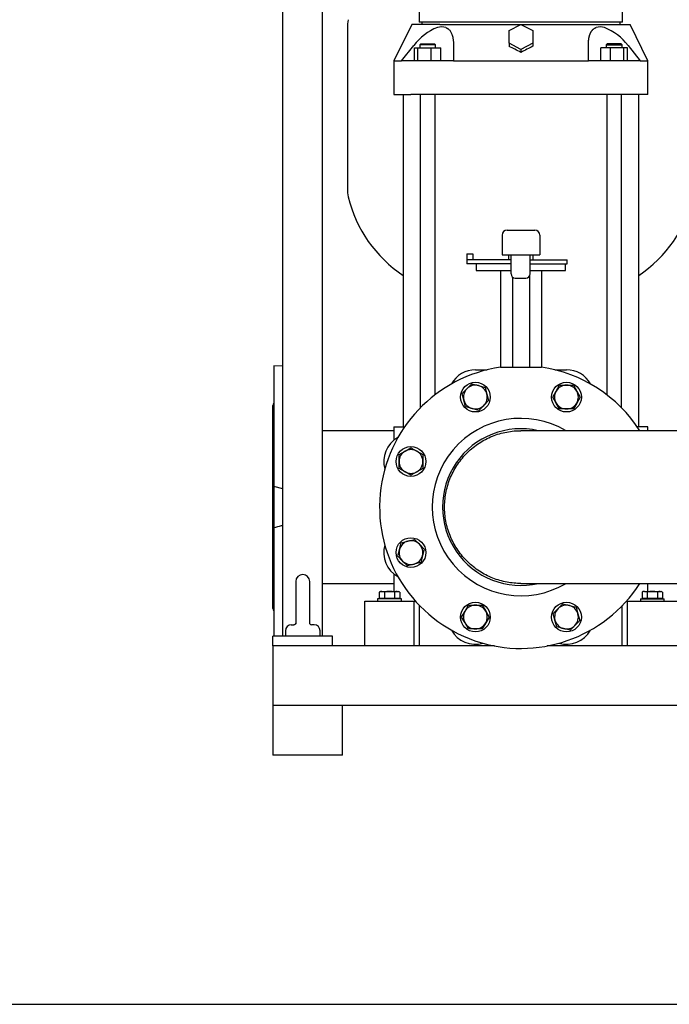
# Model space of a CAD drawing. Units: millimetres. Extents: x 133 to 5484, y 133 to 3827.
# Drawn here: x 2281 to 2936, y 133 to 1126 of the extents above; entities that cross this region are included whole.
import ezdxf

# ---------------------------------------------------------------- set-up
doc = ezdxf.new("R2010")
doc.units = ezdxf.units.MM
for name, color, linetype in [('11019_-_BS_4848_', 7, 'Continuous'), ('12013_-_BS_4848_', 7, 'Continuous'), ('12013_-_FOOT', 7, 'Continuous'), ('22004_70_X_50_AV', 7, 'Continuous'), ('62014_DN150_PRES', 7, 'Continuous'), ('63060_ELBOW_DN15', 7, 'Continuous'), ('63113A_VMV_DN150', 7, 'Continuous'), ('73011_DN150_BUTT', 7, 'Continuous'), ('80005_F35_LV', 7, 'Continuous'), ('Default', 7, 'Continuous'), ('LANTERNA-SV-160-', 7, 'Continuous'), ('M12_PLAIN_WASHER', 7, 'Continuous'), ('M12_X_70_LG_HEX_', 7, 'Continuous'), ('M16-LIFTING-EYE', 7, 'Continuous'), ('M16_PLAIN_WASHER', 7, 'Continuous'), ('M16_X_120_LG_HEX', 7, 'Continuous'), ('SV66-9204-PN16', 7, 'Continuous')]:
    doc.layers.add(name, color=color, linetype=linetype)

# ---------------------------------------------------------------- blocks, each defined once
blk = doc.blocks.new('SE2')
at = {"layer": '11019_-_BS_4848_', "color": 7, "linetype": 'Continuous'}
for p, q in [((2759.54, 494.62), (2536.11, 494.62)), ((2536.11, 494.62), (2536.11, 484.62)), ((3016.66, 494.62), (2812.69, 494.62)), ((2536.11, 484.62), (2536.11, 444.62)), ((2536.11, 444.62), (2536.11, 434.62)), ((2995.97, 434.62), (2536.11, 434.62))]:
    blk.add_line(p, q, dxfattribs=at)
at = {"layer": '12013_-_BS_4848_', "color": 7, "linetype": 'Continuous'}
for p, q in [((2586.11, 504.62), (2586.11, 1734.62)), ((2546.11, 504.62), (2546.11, 1334.62))]:
    blk.add_line(p, q, dxfattribs=at)
at = {"layer": '12013_-_FOOT', "color": 7, "linetype": 'Continuous'}
for p, q in [((2596.11, 504.62), (2536.11, 504.62)), ((2536.11, 494.62), (2536.11, 504.62)), ((2596.11, 494.62), (2596.11, 504.62))]:
    blk.add_line(p, q, dxfattribs=at)
at = {"layer": '22004_70_X_50_AV', "color": 7, "linetype": 'Continuous'}
for p, q in [((2536.11, 434.62), (2536.11, 384.62)), ((2606.11, 384.62), (2606.11, 434.62)), ((2606.11, 384.62), (2536.11, 384.62))]:
    blk.add_line(p, q, dxfattribs=at)
at = {"layer": '62014_DN150_PRES', "color": 7, "linetype": 'Continuous'}
for p, q in [((2537.11, 777.12), (2537.11, 655.24)), ((2546.11, 776.81), (2537.11, 777.12)), ((2765.49, 775.62), (2769.53, 775.62)), ((2769.53, 775.62), (2802.69, 775.62)), ((2802.69, 775.62), (2806.73, 775.62)), ((2536.11, 532.31), (2536.11, 736.93)), ((2546.11, 652.84), (2537.11, 655.24)), ((2537.11, 655.24), (2537.11, 614)), ((2537.11, 614), (2537.11, 504.62))]:
    blk.add_line(p, q, dxfattribs=at)
for centre, radius, start, end in [((2786.11, 634.62), 142.5, 98.32066, 327.29247), ((2786.11, 634.62), 142.5, 32.70753, 81.67934), ((2540.11, 736.93), 4, 138.59038, 180), ((2786.11, 634.62), 89.45, 59.41275, 300.58725), ((2786.11, 634.62), 79, 77.08009, 282.91991), ((2540.11, 532.31), 4, 180, 221.40962)]:
    blk.add_arc(centre, radius, start, end, dxfattribs=at)
blk.add_open_spline([(2537.11, 614), (2539.64, 614.61), (2542.18, 615.25), (2545.17, 616.04), (2545.64, 616.17), (2546.11, 616.3)], degree=3, knots=[0, 0, 0, 0, 0.5, 0.5, 0.5933146, 0.5933146, 0.5933146, 0.5933146], dxfattribs=at)
at = {"layer": '63060_ELBOW_DN15', "color": 7, "linetype": 'Continuous'}
for p, q in [((3001.09, 711.62), (2786.11, 711.62)), ((2786.11, 557.62), (3010.11, 557.62))]:
    blk.add_line(p, q, dxfattribs=at)
blk.add_open_spline([(2786.17, 557.62), (2781.49, 557.62), (2776.84, 558.04), (2769.74, 559.34), (2767.25, 559.92), (2762.39, 561.32), (2760.01, 562.14), (2753.02, 564.91), (2748.55, 567.21), (2740.02, 572.73), (2736.08, 575.88), (2730.68, 581.12), (2728.96, 582.95), (2725.7, 586.81), (2724.15, 588.84), (2719.85, 595.08), (2717.42, 599.47), (2713.43, 608.7), (2711.87, 613.58), (2709.77, 623.41), (2709.2, 628.4), (2709.08, 635.98), (2709.17, 638.54), (2709.59, 643.56), (2709.92, 646.05), (2710.83, 650.98), (2711.4, 653.43), (2712.79, 658.27), (2713.61, 660.67), (2716.42, 667.74), (2718.72, 672.2), (2722.81, 678.53), (2724.28, 680.58), (2727.43, 684.54), (2729.12, 686.45), (2734.38, 691.87), (2738.21, 695.11), (2744.43, 699.41), (2746.6, 700.75), (2751.02, 703.21), (2753.28, 704.32), (2760.19, 707.3), (2764.98, 708.84), (2774.91, 710.97), (2779.92, 711.53), (2785.33, 711.62), (2785.72, 711.62), (2786.11, 711.62)], degree=3, knots=[0.2834116, 0.2834116, 0.2834116, 0.2834116, 0.3125, 0.3125, 0.328125, 0.328125, 0.34375, 0.34375, 0.375, 0.375, 0.40625, 0.40625, 0.421875, 0.421875, 0.4375, 0.4375, 0.46875, 0.46875, 0.5, 0.5, 0.53125, 0.53125, 0.546875, 0.546875, 0.5625, 0.5625, 0.578125, 0.578125, 0.59375, 0.59375, 0.625, 0.625, 0.640625, 0.640625, 0.65625, 0.65625, 0.6875, 0.6875, 0.703125, 0.703125, 0.71875, 0.71875, 0.75, 0.75, 0.78125, 0.78125, 0.7836866, 0.7836866, 0.7836866, 0.7836866], dxfattribs=at)
at = {"layer": '63113A_VMV_DN150', "color": 7, "linetype": 'Continuous'}
for p, q in [((2658.11, 711.62), (2586.11, 711.62)), ((2586.11, 557.62), (2658.11, 557.62))]:
    blk.add_line(p, q, dxfattribs=at)
at = {"layer": '73011_DN150_BUTT', "color": 7, "linetype": 'Continuous'}
for p, q in [((2772.11, 913.79), (2800.11, 913.79)), ((2767.11, 908.79), (2767.11, 888.79)), ((2805.11, 908.79), (2805.11, 888.79)), ((2731.54, 883.79), (2731.54, 879.79)), ((2731.61, 883.79), (2731.54, 883.79)), ((2731.61, 890.01), (2731.61, 883.79)), ((2731.61, 890.01), (2737.79, 890.01)), ((2776.19, 883.79), (2731.61, 883.79)), ((2737.79, 890.01), (2737.79, 883.79)), ((2767.11, 888.79), (2805.11, 888.79)), ((2773.61, 888.79), (2773.61, 883.79)), ((2776.19, 869.79), (2776.19, 888.79)), ((2795.34, 869.79), (2795.34, 888.79)), ((2795.34, 883.79), (2832.79, 883.79)), ((2798.61, 883.79), (2798.61, 888.79)), ((2832.79, 879.79), (2832.79, 883.79)), ((2776.19, 879.79), (2731.54, 879.79)), ((2741.11, 879.79), (2741.11, 873.16)), ((2795.34, 879.79), (2832.79, 879.79)), ((2831.11, 873.16), (2831.11, 879.79)), ((2741.11, 873.16), (2776.19, 873.16)), ((2765.48, 873.16), (2765.48, 775.62)), ((2776.19, 869.6), (2776.19, 869.79)), ((2777.57, 866.45), (2777.57, 775.62)), ((2780.31, 865.48), (2791.22, 865.48)), ((2794.66, 867.24), (2794.66, 775.62)), ((2795.34, 873.16), (2831.11, 873.16)), ((2795.34, 869.79), (2795.34, 869.6)), ((2806.74, 873.16), (2806.74, 775.62)), ((2740.19, 772.99), (2752.06, 772.99)), ((2820.16, 772.99), (2832.03, 772.99))]:
    blk.add_line(p, q, dxfattribs=at)
for centre, radius, start, end in [((2772.11, 908.79), 5, 90, 180), ((2800.11, 908.79), 5, 0, 90), ((2740.19, 745.49), 27.51, 90, 151.23637), ((2832.03, 745.49), 27.51, 28.76363, 90), ((2675.25, 680.54), 27.51, 118.76363, 196.23637), ((2675.25, 588.7), 27.51, 163.76363, 241.23637), ((2740.19, 523.75), 27.51, 208.76363, 286.23637), ((2832.03, 523.75), 27.51, 253.76363, 331.23637)]:
    blk.add_arc(centre, radius, start, end, dxfattribs=at)
for centre, major_axis in [((2781.19, 870.48), (3.83, 3.83)), ((2790.34, 870.48), (-3.83, 3.83))]:
    blk.add_ellipse(centre, major_axis=major_axis, ratio=0.83733, start_param=2.4445, end_param=3.838685, dxfattribs=at)
at = {"layer": '80005_F35_LV', "color": 7, "linetype": 'Continuous'}
blk.add_line((2611.11, 1117.81), (2611.11, 955.43), dxfattribs=at)
for centre, radius, start, end in [((2646.11, 1117.81), 35, 166.52944, 180), ((2646.11, 955.43), 35, 180, 193.47056), ((2740.04, 977.93), 131.59, 193.47056, 236.47208), ((2832.18, 977.93), 131.59, 303.52792, 346.52944)]:
    blk.add_arc(centre, radius, start, end, dxfattribs=at)
at = {"layer": 'LANTERNA-SV-160-', "color": 7, "linetype": 'Continuous'}
for p, q in [((2683.61, 1143.62), (2683.61, 1123.62)), ((2888.61, 1123.62), (2888.61, 1143.62)), ((2888.61, 1123.62), (2683.61, 1123.62))]:
    blk.add_line(p, q, dxfattribs=at)
at = {"layer": 'M12_PLAIN_WASHER', "color": 7, "linetype": 'Continuous'}
for p, q in [((2665.61, 542.12), (2641.61, 542.12)), ((2641.61, 542.12), (2641.61, 539.62)), ((2665.61, 539.62), (2665.61, 542.12)), ((2906.61, 542.12), (2930.61, 542.12)), ((2906.61, 542.12), (2906.61, 539.62)), ((2930.61, 539.62), (2930.61, 542.12))]:
    blk.add_line(p, q, dxfattribs=at)
at = {"layer": 'M12_X_70_LG_HEX_', "color": 7, "linetype": 'Continuous'}
for p, q in [((2644.61, 549.62), (2643.22, 548.82)), ((2643.22, 548.82), (2643.22, 542.5)), ((2644.61, 549.62), (2645.82, 549.62)), ((2645.82, 549.62), (2653.61, 549.62)), ((2648.42, 548.82), (2645.82, 549.62)), ((2648.42, 548.82), (2648.42, 542.5)), ((2653.61, 549.62), (2661.41, 549.62)), ((2658.81, 548.82), (2658.81, 542.5)), ((2661.41, 549.62), (2662.61, 549.62)), ((2664, 548.82), (2661.41, 549.62)), ((2664, 548.82), (2662.61, 549.62)), ((2664, 548.82), (2664, 542.5)), ((2909.61, 549.62), (2908.22, 548.82)), ((2908.22, 548.82), (2908.22, 542.5)), ((2910.82, 549.62), (2909.61, 549.62)), ((2910.82, 549.62), (2918.61, 549.62)), ((2913.42, 548.82), (2910.82, 549.62)), ((2913.42, 548.82), (2913.42, 542.5)), ((2918.61, 549.62), (2926.41, 549.62)), ((2923.81, 548.82), (2923.81, 542.5)), ((2926.41, 549.62), (2927.61, 549.62)), ((2929, 548.82), (2926.41, 549.62)), ((2929, 548.82), (2927.61, 549.62)), ((2929, 548.82), (2929, 542.5)), ((2648.42, 542.5), (2643.22, 542.5)), ((2645.3, 542.5), (2645.3, 542.12)), ((2658.81, 542.5), (2648.42, 542.5)), ((2664, 542.5), (2658.81, 542.5)), ((2661.93, 542.12), (2661.93, 542.5)), ((2913.42, 542.5), (2908.22, 542.5)), ((2910.3, 542.5), (2910.3, 542.12)), ((2923.81, 542.5), (2913.42, 542.5)), ((2929, 542.5), (2923.81, 542.5)), ((2926.93, 542.12), (2926.93, 542.5))]:
    blk.add_line(p, q, dxfattribs=at)
for centre in [(2645.96, 544.54), (2661.55, 544.54), (2910.96, 544.54), (2926.55, 544.54)]:
    blk.add_arc(centre, 5.08, 91.66424, 122.72001, dxfattribs=at)
for points in [[(2653.61, 549.62), (2652.73, 549.62), (2651.84, 549.54), (2650.11, 549.26), (2649.26, 549.06), (2648.42, 548.82)], [(2658.81, 548.82), (2657.96, 549.06), (2657.1, 549.26), (2655.36, 549.54), (2654.49, 549.62), (2653.61, 549.62)], [(2918.61, 549.62), (2917.73, 549.62), (2916.86, 549.54), (2915.13, 549.26), (2914.26, 549.06), (2913.42, 548.82)], [(2923.81, 548.82), (2922.97, 549.06), (2922.12, 549.26), (2920.38, 549.54), (2919.49, 549.62), (2918.61, 549.62)]]:
    blk.add_open_spline(points, degree=3, knots=[0, 0, 0, 0, 0.5, 0.5, 1, 1, 1, 1], dxfattribs=at)
at = {"layer": 'M16-LIFTING-EYE', "color": 7, "linetype": 'Continuous'}
for p, q in [((2559.11, 559.62), (2559.11, 517.1)), ((2573.11, 517.14), (2573.11, 559.62)), ((2548.61, 509.96), (2548.61, 504.62)), ((2554.61, 515.96), (2557.2, 515.96)), ((2577.61, 515.96), (2575.02, 515.96)), ((2583.61, 504.62), (2583.61, 509.96))]:
    blk.add_line(p, q, dxfattribs=at)
for centre, radius, start, end in [((2566.11, 559.62), 7, 0, 180), ((2574.81, 517.82), 1.84, 201.42836, 276.66294), ((2554.61, 509.96), 6, 90, 180), ((2577.61, 509.96), 6, 0, 90)]:
    blk.add_arc(centre, radius, start, end, dxfattribs=at)
blk.add_open_spline([(2559.11, 517.2), (2559.1, 517.21), (2559.06, 516.89), (2558.61, 516.39), (2558.06, 516.01), (2557.42, 516), (2557.17, 515.99)], degree=3, knots=[0.1031987, 0.1031987, 0.1031987, 0.1031987, 0.2979348, 0.5479948, 0.8493977, 1, 1, 1, 1], dxfattribs=at)
blk.add_open_spline([(2559.11, 517.08), (2559.11, 517.19), (2559.11, 517.31), (2559.12, 517.42)], degree=3, dxfattribs=at)
at = {"layer": 'M16_PLAIN_WASHER', "color": 7, "linetype": 'Continuous'}
for centre in [(2740.19, 745.49), (2832.03, 745.49), (2675.25, 680.54), (2675.25, 588.7), (2740.19, 523.75), (2832.03, 523.75)]:
    blk.add_circle(centre, 15, dxfattribs=at)
at = {"layer": 'M16_X_120_LG_HEX', "color": 7, "linetype": 'Continuous'}
for p, q in [((2731.7, 753.97), (2736.6, 758.87)), ((2736.6, 758.87), (2743.3, 757.08)), ((2743.3, 757.08), (2749.99, 755.28)), ((2749.99, 755.28), (2751.78, 748.59)), ((2821.64, 751.49), (2825.11, 757.49)), ((2825.11, 757.49), (2832.03, 757.49)), ((2832.03, 757.49), (2838.96, 757.49)), ((2838.96, 757.49), (2842.43, 751.49)), ((2726.81, 749.07), (2731.7, 753.97)), ((2728.6, 742.38), (2726.81, 749.07)), ((2751.78, 748.59), (2753.57, 741.9)), ((2818.18, 745.49), (2821.64, 751.49)), ((2821.64, 739.49), (2818.18, 745.49)), ((2842.43, 751.49), (2845.89, 745.49)), ((2845.89, 745.49), (2842.43, 739.49)), ((2730.39, 735.69), (2728.6, 742.38)), ((2737.08, 733.89), (2730.39, 735.69)), ((2748.67, 737), (2743.78, 732.1)), ((2753.57, 741.9), (2748.67, 737)), ((2825.11, 733.49), (2821.64, 739.49)), ((2842.43, 739.49), (2838.96, 733.49)), ((2743.78, 732.1), (2737.08, 733.89)), ((2832.03, 733.49), (2825.11, 733.49)), ((2838.96, 733.49), (2832.03, 733.49)), ((2663.25, 687.47), (2669.25, 690.93)), ((2663.25, 680.54), (2663.25, 687.47)), ((2669.25, 690.93), (2675.25, 694.4)), ((2675.25, 694.4), (2681.25, 690.93)), ((2681.25, 690.93), (2687.25, 687.47)), ((2687.25, 687.47), (2687.25, 680.54)), ((2663.25, 673.61), (2663.25, 680.54)), ((2687.25, 680.54), (2687.25, 673.61)), ((2669.25, 670.15), (2663.25, 673.61)), ((2675.25, 666.69), (2669.25, 670.15)), ((2681.25, 670.15), (2675.25, 666.69)), ((2687.25, 673.61), (2681.25, 670.15)), ((2663.65, 591.8), (2665.45, 598.5)), ((2665.45, 598.5), (2672.14, 600.29)), ((2672.14, 600.29), (2678.83, 602.08)), ((2678.83, 602.08), (2683.73, 597.18)), ((2683.73, 597.18), (2688.63, 592.28)), ((2661.86, 585.11), (2663.65, 591.8)), ((2688.63, 592.28), (2686.84, 585.59)), ((2666.76, 580.21), (2661.86, 585.11)), ((2671.66, 575.31), (2666.76, 580.21)), ((2678.35, 577.11), (2671.66, 575.31)), ((2685.04, 578.9), (2678.35, 577.11)), ((2686.84, 585.59), (2685.04, 578.9)), ((2823.55, 532.24), (2828.45, 537.14)), ((2828.45, 537.14), (2835.14, 535.35)), ((2726.33, 523.75), (2729.8, 529.75)), ((2729.8, 529.75), (2733.26, 535.75)), ((2733.26, 535.75), (2740.19, 535.75)), ((2740.19, 535.75), (2747.12, 535.75)), ((2747.12, 535.75), (2750.58, 529.75)), ((2750.58, 529.75), (2754.05, 523.75)), ((2818.65, 527.34), (2823.55, 532.24)), ((2820.44, 520.65), (2818.65, 527.34)), ((2835.14, 535.35), (2841.83, 533.55)), ((2841.83, 533.55), (2843.62, 526.86)), ((2843.62, 526.86), (2845.42, 520.17)), ((2729.8, 517.75), (2726.33, 523.75)), ((2733.26, 511.75), (2729.8, 517.75)), ((2750.58, 517.75), (2747.12, 511.75)), ((2754.05, 523.75), (2750.58, 517.75)), ((2822.24, 513.96), (2820.44, 520.65)), ((2845.42, 520.17), (2840.52, 515.27)), ((2740.19, 511.75), (2733.26, 511.75)), ((2747.12, 511.75), (2740.19, 511.75)), ((2828.93, 512.16), (2822.24, 513.96)), ((2835.62, 510.37), (2828.93, 512.16)), ((2840.52, 515.27), (2835.62, 510.37))]:
    blk.add_line(p, q, dxfattribs=at)
for centre, start, end in [((2740.19, 745.49), 75, 135), ((2740.19, 745.49), 15, 75), ((2832.03, 745.49), 90, 150), ((2832.03, 745.49), 30, 90), ((2740.19, 745.49), 135, 195), ((2740.19, 745.49), 315, 15), ((2832.03, 745.49), 150, 210), ((2832.03, 745.49), 330, 30), ((2740.19, 745.49), 195, 255), ((2740.19, 745.49), 255, 315), ((2832.03, 745.49), 210, 270), ((2832.03, 745.49), 270, 330), ((2675.25, 680.54), 120, 180), ((2675.25, 680.54), 60, 120), ((2675.25, 680.54), 0, 60), ((2675.25, 680.54), 180, 240), ((2675.25, 680.54), 300, 0), ((2675.25, 680.54), 240, 300), ((2675.25, 588.7), 105, 165), ((2675.25, 588.7), 45, 105), ((2675.25, 588.7), 345, 45), ((2675.25, 588.7), 165, 225), ((2675.25, 588.7), 225, 285), ((2675.25, 588.7), 285, 345), ((2740.19, 523.75), 150, 210), ((2740.19, 523.75), 90, 150), ((2740.19, 523.75), 30, 90), ((2740.19, 523.75), 330, 30), ((2832.03, 523.75), 135, 195), ((2832.03, 523.75), 75, 135), ((2832.03, 523.75), 15, 75), ((2832.03, 523.75), 315, 15), ((2740.19, 523.75), 210, 270), ((2740.19, 523.75), 270, 330), ((2832.03, 523.75), 195, 255), ((2832.03, 523.75), 255, 315)]:
    blk.add_arc(centre, 12, start, end, dxfattribs=at)
at = {"layer": 'SV66-9204-PN16', "color": 7, "linetype": 'Continuous'}
for p, q in [((2686.11, 1123.62), (2686.11, 1121.12)), ((2886.11, 1121.12), (2886.11, 1123.62)), ((2676.11, 1121.12), (2658, 1084.4)), ((2704.35, 1121.12), (2676.11, 1121.12)), ((2704.35, 1121.12), (2712.52, 1121.12)), ((2712.52, 1121.12), (2859.7, 1121.12)), ((2774.11, 1114.9), (2786.11, 1121.18)), ((2774.11, 1102.34), (2774.11, 1114.9)), ((2786.11, 1121.18), (2798.11, 1114.9)), ((2798.11, 1114.9), (2798.11, 1102.34)), ((2859.7, 1121.12), (2867.87, 1121.12)), ((2867.87, 1121.12), (2896.11, 1121.12)), ((2914.22, 1084.4), (2896.11, 1121.12)), ((2786.11, 1096.06), (2774.11, 1102.34)), ((2774.11, 1102.34), (2774.11, 1099.11)), ((2798.11, 1102.34), (2786.11, 1096.06)), ((2798.11, 1102.34), (2798.11, 1099.11)), ((2665.78, 1084.62), (2678.14, 1100.05)), ((2678.68, 1097.62), (2682.27, 1097.62)), ((2678.68, 1084.62), (2678.68, 1097.62)), ((2682.27, 1097.62), (2695.65, 1097.62)), ((2682.27, 1084.62), (2682.27, 1097.62)), ((2685.07, 1101.62), (2684.07, 1100.62)), ((2700.07, 1100.62), (2684.07, 1100.62)), ((2684.07, 1100.62), (2684.07, 1097.62)), ((2685.07, 1101.62), (2699.07, 1101.62)), ((2695.65, 1097.62), (2705.45, 1097.62)), ((2695.65, 1084.62), (2695.65, 1097.62)), ((2700.07, 1100.62), (2699.07, 1101.62)), ((2700.07, 1097.62), (2700.07, 1100.62)), ((2705.45, 1084.62), (2705.45, 1097.62)), ((2718.14, 1100.05), (2718.14, 1084.62)), ((2786.11, 1096.06), (2786.11, 1093.03)), ((2854.09, 1084.62), (2854.09, 1100.05)), ((2876.57, 1097.62), (2866.77, 1097.62)), ((2866.77, 1084.62), (2866.77, 1097.62)), ((2873.16, 1101.62), (2872.16, 1100.62)), ((2872.16, 1100.62), (2888.16, 1100.62)), ((2872.16, 1100.62), (2872.16, 1097.62)), ((2887.16, 1101.62), (2873.16, 1101.62)), ((2889.95, 1097.62), (2876.57, 1097.62)), ((2876.57, 1084.62), (2876.57, 1097.62)), ((2888.16, 1100.62), (2887.16, 1101.62)), ((2888.16, 1097.62), (2888.16, 1100.62)), ((2893.54, 1097.62), (2889.95, 1097.62)), ((2889.95, 1084.62), (2889.95, 1097.62)), ((2893.54, 1084.62), (2893.54, 1097.62)), ((2894.09, 1100.05), (2906.44, 1084.62)), ((2658.11, 1084.63), (2658.11, 1050.62)), ((2674.98, 1084.62), (2665.78, 1084.62)), ((2686.08, 1084.62), (2674.98, 1084.62)), ((2718.14, 1084.62), (2686.08, 1084.62)), ((2886.14, 1084.62), (2854.09, 1084.62)), ((2897.24, 1084.62), (2886.14, 1084.62)), ((2906.44, 1084.62), (2897.24, 1084.62)), ((2914.11, 1050.62), (2914.11, 1084.63)), ((2658.11, 1050.62), (2674.98, 1050.62)), ((2667.36, 1050.62), (2667.36, 715.62)), ((2686.08, 1050.62), (2674.98, 1050.62)), ((2684.57, 1050.62), (2684.57, 734.59)), ((2886.14, 1050.62), (2686.08, 1050.62)), ((2699.57, 747.83), (2699.57, 1050.62)), ((2872.66, 1050.62), (2872.66, 747.83)), ((2897.24, 1050.62), (2886.14, 1050.62)), ((2887.66, 734.59), (2887.66, 1050.62)), ((2914.11, 1050.62), (2897.24, 1050.62)), ((2904.86, 715.62), (2904.86, 1050.62)), ((2658.11, 715.62), (2668.87, 715.62)), ((2658.11, 715.62), (2658.11, 702.06)), ((2914.11, 715.62), (2903.35, 715.62)), ((2914.11, 711.62), (2914.11, 715.62)), ((2658.11, 567.18), (2658.11, 549.62)), ((2914.11, 549.62), (2914.11, 557.62)), ((2628.61, 539.62), (2648.61, 539.62)), ((2628.61, 494.62), (2628.61, 539.62)), ((2648.61, 539.62), (2678.61, 539.62)), ((2678.61, 539.62), (2679.9, 539.62)), ((2678.61, 494.62), (2678.61, 539.62)), ((2892.32, 539.62), (2893.61, 539.62)), ((2893.61, 539.62), (2923.61, 539.62)), ((2893.61, 494.62), (2893.61, 539.62)), ((2923.61, 539.62), (2943.61, 539.62)), ((2683.98, 494.62), (2683.98, 535.24)), ((2888.24, 494.62), (2888.24, 535.24))]:
    blk.add_line(p, q, dxfattribs=at)
for centre, radius, start, end in [((2720.89, 1068.34), 53.23, 110.90297, 143.43812), ((2706.11, 1104.89), 13.84, 72.30597, 107.69403), ((2866.12, 1104.97), 13.76, 72.20264, 107.79736), ((2850.02, 1066.61), 55.32, 37.19265, 68.46626), ((2475.88, 495.25), 673.48, 62.57178, 63.71611), ((3096.36, 495.22), 673.52, 116.28392, 117.42819)]:
    blk.add_arc(centre, radius, start, end, dxfattribs=at)
for points, knots in [([(2710.31, 1118.07), (2710.41, 1118.03), (2710.6, 1117.96), (2710.88, 1117.84), (2711.15, 1117.71), (2711.42, 1117.58), (2711.68, 1117.43), (2711.94, 1117.28), (2712.19, 1117.12), (2712.43, 1116.96), (2712.67, 1116.78), (2712.9, 1116.6), (2713.13, 1116.41), (2713.61, 1115.98), (2714.29, 1115.25), (2715.11, 1114.12), (2715.83, 1112.85), (2716.37, 1111.62), (2716.76, 1110.51), (2717.04, 1109.56), (2717.3, 1108.55), (2717.52, 1107.48), (2717.71, 1106.37), (2717.86, 1105.21), (2717.99, 1104), (2718.07, 1102.73), (2718.13, 1101.41), (2718.13, 1100.51), (2718.14, 1100.05)], [0, 0, 0, 0, 0.015707, 0.031392, 0.047061, 0.062721, 0.078378, 0.09404, 0.109712, 0.125401, 0.141114, 0.156856, 0.172634, 0.188453, 0.259729, 0.332473, 0.407112, 0.484036, 0.53052, 0.577988, 0.6265, 0.676118, 0.726895, 0.778888, 0.832146, 0.886719, 0.942655, 1, 1, 1, 1]), ([(2854.09, 1100.05), (2854.09, 1100.28), (2854.09, 1100.72), (2854.1, 1101.37), (2854.12, 1102.02), (2854.15, 1102.65), (2854.19, 1103.27), (2854.23, 1103.88), (2854.29, 1104.47), (2854.35, 1105.06), (2854.42, 1105.63), (2854.49, 1106.19), (2854.58, 1106.74), (2854.67, 1107.27), (2854.77, 1107.8), (2854.88, 1108.31), (2854.99, 1108.81), (2855.12, 1109.3), (2855.25, 1109.77), (2855.39, 1110.24), (2855.53, 1110.69), (2855.69, 1111.13), (2855.88, 1111.64), (2856.11, 1112.2), (2856.4, 1112.81), (2856.7, 1113.4), (2857.02, 1113.95), (2857.37, 1114.47), (2857.73, 1114.97), (2858.11, 1115.43), (2858.51, 1115.87), (2858.93, 1116.27), (2859.38, 1116.65), (2859.84, 1116.99), (2860.32, 1117.31), (2860.83, 1117.59), (2861.36, 1117.85), (2861.73, 1118), (2861.91, 1118.07)], [0, 0, 0, 0, 0.02789, 0.055447, 0.082678, 0.109586, 0.136177, 0.162457, 0.18843, 0.214104, 0.239482, 0.264571, 0.289377, 0.313906, 0.338163, 0.362155, 0.385889, 0.409371, 0.432608, 0.455606, 0.478372, 0.500915, 0.52324, 0.557505, 0.591262, 0.624541, 0.657375, 0.689799, 0.721846, 0.753555, 0.784964, 0.816113, 0.847044, 0.8778, 0.908427, 0.93897, 0.969477, 1, 1, 1, 1]), ([(2658.11, 1084.62), (2658.11, 1084.62), (2658.8, 1084.62), (2661.63, 1084.62), (2664.44, 1084.62), (2665.78, 1084.62)], [0.5, 0.5, 0.5, 0.5, 0.68469, 0.8693799, 1, 1, 1, 1]), ([(2718.14, 1084.62), (2724.01, 1084.62), (2738.23, 1084.62), (2760.91, 1084.62), (2786.11, 1084.62), (2811.32, 1084.62), (2833.99, 1084.62), (2848.21, 1084.62), (2854.09, 1084.62)], [0, 0, 0, 0, 0.13062, 0.31531, 0.5, 0.68469, 0.86938, 1, 1, 1, 1]), ([(2906.44, 1084.62), (2907.78, 1084.62), (2910.59, 1084.62), (2913.42, 1084.62), (2914.11, 1084.62), (2914.11, 1084.62)], [0, 0, 0, 0, 0.1306201, 0.31531, 0.5, 0.5, 0.5, 0.5])]:
    blk.add_open_spline(points, degree=3, knots=knots, dxfattribs=at)

msp = doc.modelspace()

# ---------------------------------------------------------------- linework, layer by layer
at = {"layer": 'Default', "color": 7, "linetype": 'Continuous'}
msp.add_line((133.333, 133.333), (5466.667, 133.333), dxfattribs=at)

# ---------------------------------------------------------------- block references
at = {"layer": 'Default'}
msp.add_blockref('SE2', (0, 0), dxfattribs=at)

doc.saveas('drawing.dxf')
